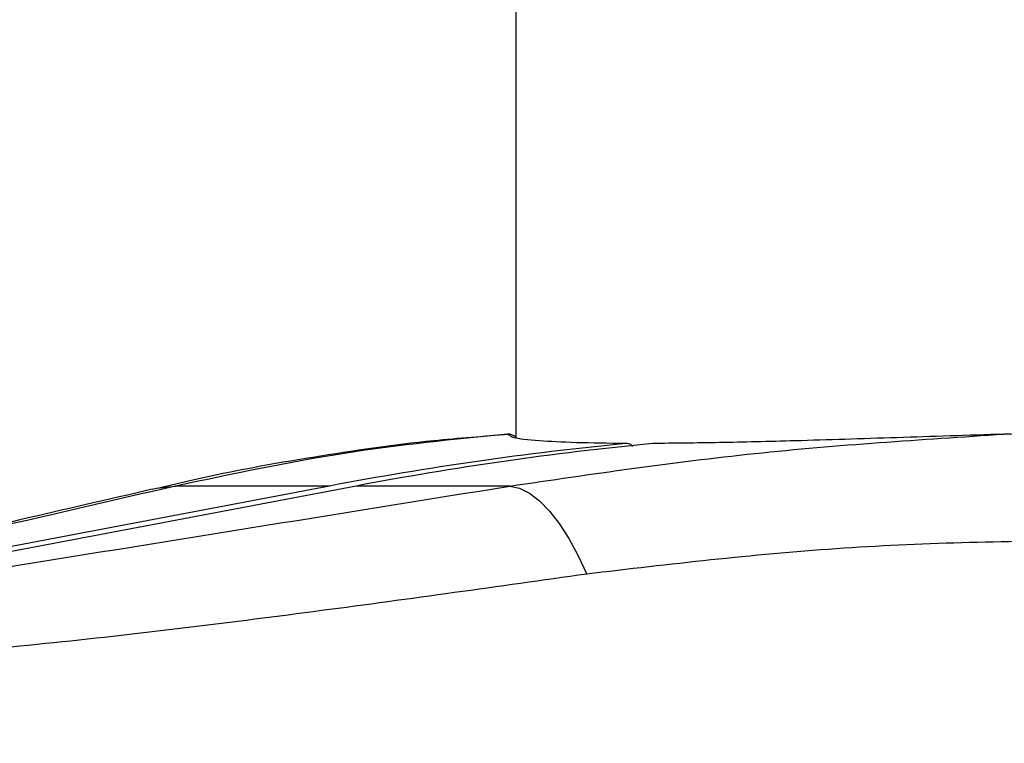
# Model space of a CAD drawing. Units: millimetres. Extents: x -6462 to 6869, y -5196 to 12937.
# Drawn here: x 4703 to 4747, y -673 to -641 of the extents above; entities that cross this region are included whole.
import ezdxf

# ---------------------------------------------------------------- set-up
doc = ezdxf.new("R2010")
doc.units = ezdxf.units.MM
doc.styles.add('SLDTEXTSTYLE0', font='TXT', dxfattribs={"width": 0.7})
doc.dimstyles.new('SLDDIMSTYLE0', dxfattribs={"dimtxt": 5, "dimasz": 3.302, "dimexe": 0, "dimexo": 0.0625, "dimgap": 1.25, "dimtad": 2, "dimdec": 0, "dimrnd": 1e-09, "dimzin": 12, "dimdsep": 46, "dimtxsty": 'SLDTEXTSTYLE0', "dimsah": 1, "dimcen": 0.09, "dimadec": 0, "dimazin": 3, "dimtfac": 1, "dimtofl": 0, "dimtmove": 0, "dimatfit": 3, "dimfxl": 0, "dimfrac": 2, "dimtolj": 1, "dimtzin": 12, "dimarcsym": 0})

# ---------------------------------------------------------------- blocks, each defined once
blk = doc.blocks.new('_D')
at = {"color": 7, "linetype": 'Continuous', "lineweight": 0}
for p, q in [((-4359.691, 1718.779), (-4359.691, -4890.762)), ((4870.188, -2281.744), (4870.188, -4890.762)), ((4870.188, -4889.762), (-4359.691, -4889.762))]:
    blk.add_line(p, q, dxfattribs=at)
at = {"color": 7, "linetype": 'Continuous', "lineweight": 18}
for points in [[(-4359.691, -4889.762), (-4356.389, -4890.27), (-4356.389, -4889.254)], [(4870.188, -4889.762), (4866.886, -4889.254), (4866.886, -4890.27)]]:
    blk.add_solid(points, dxfattribs=at)
at = {"color": 7, "linetype": 'Continuous', "lineweight": 18, "insert": (249.026, -4883.317), "char_height": 5, "attachment_point": 1, "style": 'SLDTEXTSTYLE0'}
blk.add_mtext('9230', dxfattribs=at)
blk = doc.blocks.new('_D_1')
at = {"color": 7, "linetype": 'Continuous', "lineweight": 0}
for p, q in [((389.611, 3329.025), (6564.745, 3329.025)), ((6563.745, -2706.435), (6563.745, 3329.025)), ((3852.536, -2706.435), (6564.745, -2706.435))]:
    blk.add_line(p, q, dxfattribs=at)
at = {"color": 7, "linetype": 'Continuous', "lineweight": 18}
for points in [[(6563.745, 3329.025), (6563.237, 3325.723), (6564.253, 3325.723)], [(6563.745, -2706.435), (6564.253, -2703.133), (6563.237, -2703.133)]]:
    blk.add_solid(points, dxfattribs=at)
at = {"color": 7, "linetype": 'Continuous', "lineweight": 18, "insert": (6557.3, 305.253), "char_height": 5, "attachment_point": 1, "rotation": 90, "style": 'SLDTEXTSTYLE0'}
blk.add_mtext('6035', dxfattribs=at)
blk = doc.blocks.new('_D_2')
at = {"color": 7, "linetype": 'Continuous', "lineweight": 0}
for p, q in [((1029.095, 5174.333), (6869.236, 5174.333)), ((6868.236, -4551.743), (6868.236, 5174.333)), ((3007.141, -4551.743), (6869.236, -4551.743))]:
    blk.add_line(p, q, dxfattribs=at)
at = {"color": 7, "linetype": 'Continuous', "lineweight": 18}
for points in [[(6868.236, 5174.333), (6867.728, 5171.031), (6868.744, 5171.031)], [(6868.236, -4551.743), (6868.744, -4548.441), (6867.728, -4548.441)]]:
    blk.add_solid(points, dxfattribs=at)
at = {"color": 7, "linetype": 'Continuous', "lineweight": 18, "insert": (6861.791, 304.892), "char_height": 5, "attachment_point": 1, "rotation": 90, "style": 'SLDTEXTSTYLE0'}
blk.add_mtext('9726', dxfattribs=at)
blk = doc.blocks.new('_D_3')
at = {"color": 7, "linetype": 'Continuous', "lineweight": 0}
for p, q in [((-6461.504, 1749.334), (-6461.504, -5196.004)), ((6255.187, -2299.743), (6255.187, -5196.004)), ((6255.187, -5195.004), (-6461.504, -5195.004))]:
    blk.add_line(p, q, dxfattribs=at)
at = {"color": 7, "linetype": 'Continuous', "lineweight": 18}
for points in [[(-6461.504, -5195.004), (-6458.202, -5195.512), (-6458.202, -5194.496)], [(6255.187, -5195.004), (6251.885, -5194.496), (6251.885, -5195.512)]]:
    blk.add_solid(points, dxfattribs=at)
at = {"color": 7, "linetype": 'Continuous', "lineweight": 18, "insert": (-252.449, -5188.559), "char_height": 5, "attachment_point": 1, "rotation": 360, "style": 'SLDTEXTSTYLE0'}
blk.add_mtext('12717', dxfattribs=at)

msp = doc.modelspace()

# ---------------------------------------------------------------- linework, layer by layer
at = {"color": 7, "linetype": 'Continuous', "lineweight": 25}
for p, q in [((4725.038, -632.721), (4725.038, -659.688)), ((4724.779, -659.574), (4724.682, -659.519)), ((4716.833, -661.805), (4682.387, -668.352)), ((4718.006, -661.805), (4683.56, -668.352)), ((4716.833, -661.805), (4710.055, -661.805)), ((4724.784, -661.805), (4718.006, -661.805))]:
    msp.add_line(p, q, dxfattribs=at)
at = {"color": 7, "linetype": 'Continuous', "lineweight": 25, "flags": 128}
for points in [[(4709.031, -661.946), (4709.226, -661.905), (4710.055, -661.805)], [(4724.784, -661.805), (4725.209, -661.904), (4725.644, -662.123), (4726.083, -662.457), (4726.521, -662.904), (4726.954, -663.457), (4727.374, -664.11), (4727.779, -664.855), (4728.162, -665.683)]]:
    msp.add_lwpolyline(points, dxfattribs=at)
at = {"color": 7, "linetype": 'Continuous', "lineweight": 25}
for centre, radius, start, end in [((4724.702, -660.019), 0.5, 47.7813, 92.2617), ((4744.08, -805.07), 145.833, 95.58672, 100.7683), ((4745.253, -805.07), 145.833, 95.58672, 100.7683)]:
    msp.add_arc(centre, radius, start, end, dxfattribs=at)
for points, knots in [([(4724.744, -659.538), (4723.637, -659.618), (4720.791, -659.824), (4716.148, -660.509), (4712.116, -661.221), (4709.817, -661.782), (4709.318, -661.904)], [0, 0, 0, 0, 0.220328, 0.565984, 0.905642, 1, 1, 1, 1]), ([(4724.682, -659.519), (4722.305, -659.753), (4717.544, -660.222), (4712.554, -661.277), (4710.055, -661.805)], [0, 0, 0, 0, 0.499178, 1, 1, 1, 1]), ([(4729.883, -659.93), (4729.121, -659.921), (4727.582, -659.904), (4725.926, -659.814), (4724.876, -659.698), (4724.807, -659.61), (4724.779, -659.574)], [0, 0, 0, 0, 0.251334, 0.507984, 0.801705, 1, 1, 1, 1]), ([(4724.784, -661.805), (4728.362, -661.278), (4735.53, -660.222), (4742.872, -659.754), (4746.55, -659.519)], [0, 0, 0, 0, 0.499127, 1, 1, 1, 1]), ([(4746.55, -659.519), (4744.951, -659.572), (4741.706, -659.679), (4737.523, -659.813), (4733.899, -659.903), (4732.01, -659.92), (4731.056, -659.929)], [0, 0, 0, 0, 0.266067, 0.5398521, 0.7675208, 1, 1, 1, 1]), ([(4764.741, -661.094), (4763.295, -661.032), (4760.36, -660.907), (4755.798, -660.285), (4751.139, -659.616), (4748.094, -659.551), (4746.55, -659.519)], [0, 0, 0, 0, 0.2421711, 0.491562, 0.742099, 1, 1, 1, 1]), ([(4730.176, -660.056), (4730.161, -660.038), (4730.114, -659.98), (4730.009, -659.932), (4729.923, -659.93), (4729.883, -659.93)], [0, 0, 0, 0, 0.19586, 0.620676, 1, 1, 1, 1]), ([(4709.031, -661.946), (4707.09, -662.396), (4700.782, -663.857), (4692.281, -665.829), (4685.272, -667.475), (4682.252, -668.203), (4681.388, -668.428), (4681.074, -668.509)], [0, 0, 0, 0, 0.2061837, 0.6702896, 0.9030891, 0.9647653, 1, 1, 1, 1]), ([(4710.055, -661.805), (4704.697, -663.045), (4696.66, -664.905), (4687.435, -667.067), (4683.444, -668.014), (4682.245, -668.332), (4682.169, -668.352)], [0, 0, 0, 0, 0.565896, 0.848851, 0.990381, 1, 1, 1, 1]), ([(4683.777, -668.352), (4683.914, -668.332), (4686.061, -668.014), (4692.035, -667.067), (4705.554, -664.905), (4717.092, -663.045), (4724.784, -661.805)], [0, 0, 0, 0, 0.009619, 0.151149, 0.434104, 1, 1, 1, 1]), ([(4765.616, -664.873), (4761.121, -664.588), (4755.993, -664.263), (4747.161, -664.214), (4739.076, -664.399), (4731.806, -665.255), (4728.162, -665.683)], [0, 0, 0, 0, 0.356184, 0.406364, 0.702367, 1, 1, 1, 1]), ([(4728.162, -665.683), (4724.275, -666.231), (4716.5, -667.325), (4706.676, -668.542), (4698.66, -669.3), (4693.519, -669.586), (4689.28, -669.6), (4687.135, -669.465), (4686.051, -669.397)], [0, 0, 0, 0, 0.283565, 0.567252, 0.711036, 0.855399, 0.926952, 1, 1, 1, 1])]:
    msp.add_open_spline(points, degree=3, knots=knots, dxfattribs=at)

# ---------------------------------------------------------------- dimensions: what is measured, and where the dimension line sits
at = {"color": 7, "linetype": 'Continuous', "lineweight": 18}
for base, p1, p2, angle, picture, middle in [((6868.236, 5174.333), (3007.141, -4551.743), (1029.095, 5174.333), 90, '_D_2', (6868.236, 311.295)), ((6563.745, 3329.025), (3852.536, -2706.435), (389.611, 3329.025), 90, '_D_1', (6563.745, 311.295)), ((-6461.504, -5195.004), (6255.187, -2299.743), (-6461.504, 1749.334), 360, '_D_3', (-245.515, -5195.004)), ((-4359.691, -4889.762), (4870.188, -2281.744), (-4359.691, 1718.779), 0, '_D', (255.248, -4889.762))]:
    dim = msp.add_linear_dim(base=base, p1=p1, p2=p2, angle=angle, dimstyle='SLDDIMSTYLE0', dxfattribs=at)
    dim.commit()
    dim.dimension.update_dxf_attribs({"geometry": picture, "text_midpoint": middle, "dimtype": 160})

doc.saveas('drawing.dxf')
